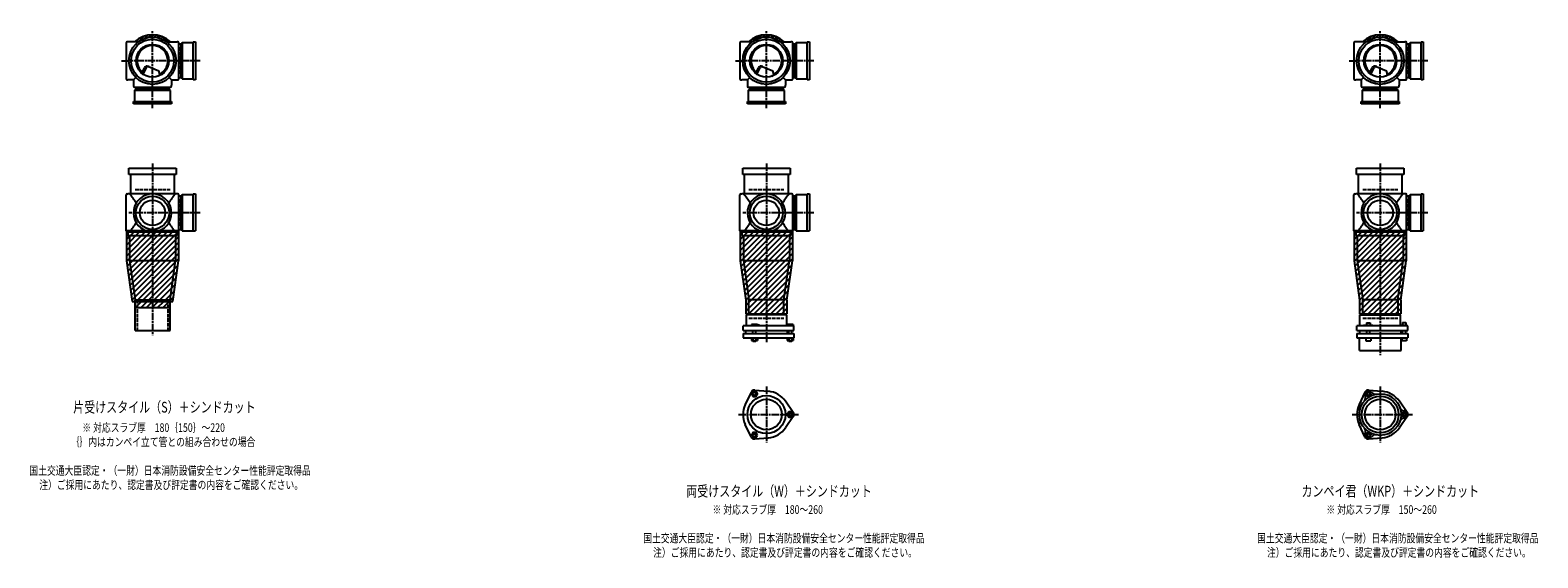
# Model space of a CAD drawing. Extents: x 0 to 12514, y -3712 to 772.
# Drawn here: x 7601 to 12514, y -1822 to -100 of the extents above; entities that cross this region are included whole.
import ezdxf

# ---------------------------------------------------------------- set-up
doc = ezdxf.new("R2010")
doc.units = 0
doc.header["$PDMODE"] = 35
doc.header["$PDSIZE"] = 2
doc.linetypes.add('ACAD_ISO02W100', pattern=[15, 12, -3])
doc.linetypes.add('ACAD_ISO08W100', pattern=[36, 24, -3, 6, -3])
for name, color, linetype in [('CENTER', 2, 'ACAD_ISO08W100'), ('DOTS', 1, 'CONTINUOUS'), ('HIDDEN', 2, 'ACAD_ISO02W100'), ('OBJECT', 4, 'CONTINUOUS'), ('SLIM', 2, 'CONTINUOUS')]:
    doc.layers.add(name, color=color, linetype=linetype)
doc.styles.get("Standard").update_dxf_attribs({"font": 'simplex.shx', "width": 0.75, "bigfont": 'bigfont.shx'})

msp = doc.modelspace()

# ---------------------------------------------------------------- linework, layer by layer
at = {"layer": 'CENTER'}
for p, q in [((8000, -280), (8000, -100)), ((10000, -280), (10000, -100)), ((12000, -280), (12000, -100)), ((7899, -200), (7920, -200)), ((8080, -200), (7920, -200)), ((8155, -200), (8080, -200)), ((9899, -200), (9920, -200)), ((10080, -200), (9920, -200)), ((10155, -200), (10080, -200)), ((11899, -200), (11920, -200)), ((12080, -200), (11920, -200)), ((12155, -200), (12080, -200)), ((8000, -355), (8000, -280)), ((10000, -355), (10000, -280)), ((12000, -355), (12000, -280)), ((8000, -535), (8000, -770)), ((10000, -535), (10000, -770)), ((12000, -535), (12000, -770)), ((8077, -696), (7923, -696)), ((8155, -696), (8071, -696)), ((10077, -696), (9923, -696)), ((10155, -696), (10071, -696)), ((12077, -696), (11923, -696)), ((12155, -696), (12071, -696)), ((8000, -770), (8000, -1095)), ((10000, -770), (10000, -1119)), ((12000, -770), (12000, -1160)), ((10000, -1262.7), (10000, -1445.3)), ((12000, -1262.7), (12000, -1445.3)), ((9909, -1354), (10105, -1354)), ((11909, -1354), (12105, -1354))]:
    msp.add_line(p, q, dxfattribs=at)
at = {"layer": 'DOTS'}
for p in [(8000, -200), (10000, -200), (12000, -200), (8000, -755), (10000, -755), (12000, -755)]:
    msp.add_point(p, dxfattribs=at)
at = {"layer": 'HIDDEN'}
for p, q in [((8088, -155.5), (8088, -244.5)), ((10088, -155.5), (10088, -244.5)), ((12088, -155.5), (12088, -244.5)), ((8044.5, -288), (7955.5, -288)), ((10044.5, -288), (9955.5, -288)), ((12044.5, -288), (11955.5, -288)), ((7943, -620), (8057, -620)), ((9943, -620), (10057, -620)), ((11943, -620), (12057, -620)), ((8088, -651.5), (8088, -740.5)), ((10088, -651.5), (10088, -740.5)), ((12088, -651.5), (12088, -740.5)), ((7950, -980), (7950, -1080)), ((8050, -980), (8050, -1080)), ((9943, -1040), (10057, -1040)), ((11943, -1040), (12057, -1040))]:
    msp.add_line(p, q, dxfattribs=at)
at = {"layer": 'OBJECT'}
for p, q in [((7914, -141), (7914, -259)), ((7920, -138), (7917, -138)), ((7954.3, -138), (7920, -138)), ((8045.7, -138), (8080, -138)), ((8083, -138), (8080, -138)), ((8086, -259), (8086, -141)), ((8093, -145.5), (8086, -145.5)), ((8097, -141), (8093, -145.5)), ((8093, -254.5), (8093, -145.5)), ((8133, -141), (8097, -141)), ((8097, -141), (8097, -259)), ((8133, -138), (8140, -138)), ((8133, -262), (8133, -138)), ((8140, -138), (8140, -262)), ((9914, -141), (9914, -259)), ((9920, -138), (9917, -138)), ((9954.3, -138), (9920, -138)), ((10045.7, -138), (10080, -138)), ((10083, -138), (10080, -138)), ((10086, -259), (10086, -141)), ((10093, -145.5), (10086, -145.5)), ((10097, -141), (10093, -145.5)), ((10093, -254.5), (10093, -145.5)), ((10133, -141), (10097, -141)), ((10097, -141), (10097, -259)), ((10133, -138), (10140, -138)), ((10133, -262), (10133, -138)), ((10140, -138), (10140, -262)), ((11914, -141), (11914, -259)), ((11920, -138), (11917, -138)), ((11954.3, -138), (11920, -138)), ((12045.7, -138), (12080, -138)), ((12083, -138), (12080, -138)), ((12086, -259), (12086, -141)), ((12093, -145.5), (12086, -145.5)), ((12097, -141), (12093, -145.5)), ((12093, -254.5), (12093, -145.5)), ((12133, -141), (12097, -141)), ((12097, -141), (12097, -259)), ((12133, -138), (12140, -138)), ((12133, -262), (12133, -138)), ((12140, -138), (12140, -262)), ((7965.3, -240.7), (7973.9, -223.1)), ((7969.4, -243.9), (7979.9, -222.5)), ((7986.8, -218.2), (8020.7, -232.6)), ((8024.1, -243.8), (8020.7, -232.6)), ((9965.3, -240.7), (9973.9, -223.1)), ((9969.4, -243.9), (9979.9, -222.5)), ((9986.8, -218.2), (10020.7, -232.6)), ((10024.1, -243.8), (10020.7, -232.6)), ((11965.3, -240.7), (11973.9, -223.1)), ((11969.4, -243.9), (11979.9, -222.5)), ((11986.8, -218.2), (12020.7, -232.6)), ((12024.1, -243.8), (12020.7, -232.6)), ((7917, -262), (7920, -262)), ((7938, -262), (7920, -262)), ((7945.6, -254.4), (7938, -262)), ((7938, -262), (7938, -280)), ((7938, -280), (7938, -283)), ((7941, -286), (8059, -286)), ((7941, -297), (7945.5, -293)), ((7945.5, -286), (7945.5, -293)), ((7945.5, -293), (8054.5, -293)), ((8054.4, -254.4), (8062, -262)), ((8054.5, -293), (8054.5, -286)), ((8059, -297), (8054.5, -293)), ((8062, -262), (8080, -262)), ((8062, -262), (8062, -280)), ((8062, -283), (8062, -280)), ((8080, -262), (8083, -262)), ((8086, -254.5), (8093, -254.5)), ((8097, -259), (8093, -254.5)), ((8097, -259), (8133, -259)), ((8140, -262), (8133, -262)), ((9917, -262), (9920, -262)), ((9938, -262), (9920, -262)), ((9945.6, -254.4), (9938, -262)), ((9938, -262), (9938, -280)), ((9938, -280), (9938, -283)), ((9941, -286), (10059, -286)), ((9941, -297), (9945.5, -293)), ((9945.5, -286), (9945.5, -293)), ((9945.5, -293), (10054.5, -293)), ((10054.4, -254.4), (10062, -262)), ((10054.5, -293), (10054.5, -286)), ((10059, -297), (10054.5, -293)), ((10062, -262), (10080, -262)), ((10062, -262), (10062, -280)), ((10062, -283), (10062, -280)), ((10080, -262), (10083, -262)), ((10086, -254.5), (10093, -254.5)), ((10097, -259), (10093, -254.5)), ((10097, -259), (10133, -259)), ((10140, -262), (10133, -262)), ((11917, -262), (11920, -262)), ((11938, -262), (11920, -262)), ((11945.6, -254.4), (11938, -262)), ((11938, -262), (11938, -280)), ((11938, -280), (11938, -283)), ((11941, -286), (12059, -286)), ((11941, -297), (11945.5, -293)), ((11945.5, -286), (11945.5, -293)), ((11945.5, -293), (12054.5, -293)), ((12054.4, -254.4), (12062, -262)), ((12054.5, -293), (12054.5, -286)), ((12059, -297), (12054.5, -293)), ((12062, -262), (12080, -262)), ((12062, -262), (12062, -280)), ((12062, -283), (12062, -280)), ((12080, -262), (12083, -262)), ((12086, -254.5), (12093, -254.5)), ((12097, -259), (12093, -254.5)), ((12097, -259), (12133, -259)), ((12140, -262), (12133, -262)), ((7938, -340), (7938, -333)), ((7938, -333), (8062, -333)), ((8062, -340), (7938, -340)), ((8059, -297), (7941, -297)), ((7941, -297), (7941, -333)), ((8059, -333), (8059, -297)), ((8062, -333), (8062, -340)), ((9938, -340), (9938, -333)), ((9938, -333), (10062, -333)), ((10062, -340), (9938, -340)), ((10059, -297), (9941, -297)), ((9941, -297), (9941, -333)), ((10059, -333), (10059, -297)), ((10062, -333), (10062, -340)), ((11938, -340), (11938, -333)), ((11938, -333), (12062, -333)), ((12062, -340), (11938, -340)), ((12059, -297), (11941, -297)), ((11941, -297), (11941, -333)), ((12059, -333), (12059, -297)), ((12062, -333), (12062, -340)), ((7923, -571), (7923, -550)), ((7923, -550), (8077, -550)), ((8077, -571), (7923, -571)), ((7928, -571), (7928, -634)), ((8072, -634), (8072, -571)), ((8077, -550), (8077, -571)), ((9923, -571), (9923, -550)), ((9923, -550), (10077, -550)), ((10077, -571), (9923, -571)), ((9928, -571), (9928, -634)), ((10072, -634), (10072, -571)), ((10077, -550), (10077, -571)), ((11923, -571), (11923, -550)), ((11923, -550), (12077, -550)), ((12077, -571), (11923, -571)), ((11928, -571), (11928, -634)), ((12072, -634), (12072, -571)), ((12077, -550), (12077, -571)), ((7914, -755), (7914, -637)), ((7917, -634), (7920, -634)), ((8080, -634), (7920, -634)), ((8083, -634), (8080, -634)), ((8086, -755), (8086, -637)), ((8097, -637), (8093, -641.5)), ((8133, -637), (8097, -637)), ((8097, -637), (8097, -755)), ((8133, -634), (8140, -634)), ((8133, -755), (8133, -634)), ((8140, -634), (8140, -755)), ((9914, -755), (9914, -637)), ((9917, -634), (9920, -634)), ((10080, -634), (9920, -634)), ((10083, -634), (10080, -634)), ((10086, -755), (10086, -637)), ((10097, -637), (10093, -641.5)), ((10133, -637), (10097, -637)), ((10097, -637), (10097, -755)), ((10133, -634), (10140, -634)), ((10133, -755), (10133, -634)), ((10140, -634), (10140, -755)), ((11914, -755), (11914, -637)), ((11917, -634), (11920, -634)), ((12080, -634), (11920, -634)), ((12083, -634), (12080, -634)), ((12086, -755), (12086, -637)), ((12097, -637), (12093, -641.5)), ((12133, -637), (12097, -637)), ((12097, -637), (12097, -755)), ((12133, -634), (12140, -634)), ((12133, -755), (12133, -634)), ((12140, -634), (12140, -755)), ((8093, -641.5), (8086, -641.5)), ((8093, -750.5), (8093, -641.5)), ((10093, -641.5), (10086, -641.5)), ((10093, -750.5), (10093, -641.5)), ((12093, -641.5), (12086, -641.5)), ((12093, -750.5), (12093, -641.5)), ((7915, -755), (7915, -852.7)), ((8085, -755), (7915, -755)), ((7920, -758), (7917, -758)), ((7920, -758), (8080, -758)), ((7920, -758), (7920, -770)), ((7920, -770), (8080, -770)), ((7925, -770), (7925, -852)), ((7980.9, -755), (8019.1, -755)), ((8075, -770), (8075, -852)), ((8080, -770), (8080, -758)), ((8080, -758), (8083, -758)), ((8085, -755), (8085, -852.7)), ((8086, -750.5), (8093, -750.5)), ((8097, -755), (8093, -750.5)), ((8097, -755), (8140, -755)), ((9915, -755), (9915, -852.7)), ((10085, -755), (9915, -755)), ((9920, -758), (9917, -758)), ((9920, -758), (10080, -758)), ((9920, -758), (9920, -770)), ((9920, -770), (10080, -770)), ((9925, -770), (9925, -852)), ((9980.9, -755), (10019.1, -755)), ((10075, -770), (10075, -852)), ((10080, -770), (10080, -758)), ((10080, -758), (10083, -758)), ((10085, -755), (10085, -852.7)), ((10086, -750.5), (10093, -750.5)), ((10097, -755), (10093, -750.5)), ((10097, -755), (10140, -755)), ((11915, -755), (11915, -852.7)), ((12085, -755), (11915, -755)), ((11920, -758), (11917, -758)), ((11920, -758), (12080, -758)), ((11920, -758), (11920, -770)), ((11920, -770), (12080, -770)), ((11925, -770), (11925, -852)), ((11980.9, -755), (12019.1, -755)), ((12075, -770), (12075, -852)), ((12080, -770), (12080, -758)), ((12080, -758), (12083, -758)), ((12085, -755), (12085, -852.7)), ((12086, -750.5), (12093, -750.5)), ((12097, -755), (12093, -750.5)), ((12097, -755), (12140, -755)), ((7915, -852.7), (7933.6, -985)), ((7925, -852), (8075, -852)), ((7925, -852), (7943, -980)), ((8057, -980), (8075, -852)), ((8066.4, -985), (8085, -852.7)), ((9915, -852.7), (9933, -980.7)), ((9925, -852), (10075, -852)), ((9925, -852), (9943, -980)), ((10057, -980), (10075, -852)), ((10067, -980.7), (10085, -852.7)), ((11915, -852.7), (11933, -980.7)), ((11925, -852), (12075, -852)), ((11925, -852), (11943, -980)), ((12057, -980), (12075, -852)), ((12067, -980.7), (12085, -852.7)), ((7943, -1080), (7943, -980)), ((7943, -980), (8057, -980)), ((8057, -1080), (8057, -980)), ((9933, -980.7), (9933, -1025)), ((9943, -1029), (9943, -980)), ((10057, -980), (9943, -980)), ((10057, -1029), (10057, -980)), ((10067, -980.7), (10067, -1025)), ((11933, -980.7), (11933, -1025)), ((11943, -1029), (11943, -980)), ((12057, -980), (11943, -980)), ((12057, -980), (12057, -1029)), ((12067, -980.7), (12067, -1025)), ((7933.6, -985), (8066.4, -985)), ((7943, -1005), (7943, -985)), ((7943, -1005), (8057, -1005)), ((8057, -1005), (8057, -985)), ((9933, -1025), (10067, -1025)), ((10066, -1029), (9934, -1029)), ((9934, -1029), (9934, -1065)), ((10066, -1029), (10066, -1065)), ((11933, -1025), (12067, -1025)), ((11934, -1029), (12066, -1029)), ((11934, -1065), (11934, -1029)), ((12066, -1065), (12066, -1029)), ((7943, -1080), (8057, -1080)), ((10090, -1065), (9924, -1065)), ((9924, -1080), (9924, -1065)), ((9924, -1080), (10090, -1080)), ((9932.5, -1080), (9932.5, -1090)), ((9968.5, -1060), (9952, -1060)), ((9952, -1060), (9952, -1065)), ((9956, -1090), (9956, -1080)), ((9966, -1090), (9966, -1080)), ((9976, -1063), (9968.5, -1060)), ((9976, -1065), (9976, -1063)), ((10067.5, -1080), (10067.5, -1090)), ((10069, -1060), (10069, -1065)), ((10087, -1060), (10069, -1060)), ((10073, -1090), (10073, -1080)), ((10083, -1090), (10083, -1080)), ((10087, -1060), (10087, -1065)), ((10090, -1080), (10090, -1065)), ((12090, -1065), (11924, -1065)), ((11924, -1080), (11924, -1065)), ((11924, -1080), (12090, -1080)), ((11932.5, -1080), (11932.5, -1090)), ((11946, -1065), (11946, -1062.7)), ((11946, -1062.7), (11976, -1062.7)), ((11954.8, -1054.7), (11967.2, -1054.7)), ((11954.8, -1054.7), (11954.8, -1062.7)), ((11956, -1090), (11956, -1080)), ((11966, -1090), (11966, -1080)), ((11967.2, -1054.7), (11967.2, -1062.7)), ((11976, -1065), (11976, -1062.7)), ((12067.5, -1080), (12067.5, -1090)), ((12069, -1063.2), (12069, -1065)), ((12087, -1063.2), (12069, -1063.2)), ((12072.2, -1053.5), (12083.7, -1053.5)), ((12072.2, -1053.5), (12072.2, -1063.2)), ((12073, -1090), (12073, -1080)), ((12083, -1090), (12083, -1080)), ((12083.7, -1053.5), (12083.7, -1063.2)), ((12087, -1063.2), (12087, -1065)), ((12090, -1080), (12090, -1065)), ((9924, -1090), (9924, -1104)), ((9924, -1090), (10090, -1090)), ((9924, -1104), (10090, -1104)), ((9951.2, -1104), (9951.2, -1112)), ((9951.2, -1112), (9970.8, -1112)), ((9956, -1112), (9956, -1115)), ((9956, -1115), (9966, -1115)), ((9956.1, -1104), (9956.1, -1112)), ((9965.9, -1104), (9965.9, -1112)), ((9966, -1115), (9966, -1112)), ((9970.8, -1104), (9970.8, -1112)), ((10068.2, -1104), (10068.2, -1112)), ((10068.2, -1112), (10087.8, -1112)), ((10073, -1112), (10073, -1115)), ((10073, -1115), (10083, -1115)), ((10073.1, -1104), (10073.1, -1112)), ((10082.9, -1104), (10082.9, -1112)), ((10083, -1115), (10083, -1112)), ((10087.8, -1104), (10087.8, -1112)), ((10090, -1090), (10090, -1104)), ((11924, -1090), (11924, -1104)), ((11924, -1090), (12090, -1090)), ((11924, -1104), (12090, -1104)), ((11932, -1145), (11932, -1104)), ((11953, -1104), (11953, -1114)), ((11953, -1114), (11969, -1114)), ((11969, -1104), (11969, -1114)), ((12068, -1145), (12068, -1104)), ((12070, -1104), (12070, -1114)), ((12086, -1114), (12070, -1114)), ((12086, -1104), (12086, -1114)), ((12090, -1090), (12090, -1104)), ((11932, -1145), (12068, -1145)), ((9962, -1274.5), (10006.4, -1278.3)), ((11962, -1274.5), (12006.4, -1278.3)), ((9950.1, -1281.4), (9931.2, -1321.7)), ((10087.8, -1347.1), (10062.4, -1310.6)), ((11950.1, -1281.4), (11931.2, -1321.7)), ((12087.8, -1347.1), (12062.4, -1310.6)), ((10087.8, -1360.9), (10062.4, -1397.4)), ((12087.8, -1360.9), (12062.4, -1397.4)), ((9950.1, -1426.6), (9931.2, -1386.3)), ((11950.1, -1426.6), (11931.2, -1386.3)), ((9962, -1433.5), (10006.4, -1429.7)), ((11962, -1433.5), (12006.4, -1429.7))]:
    msp.add_line(p, q, dxfattribs=at)
for centre, radius in [((8000, -200), 77), ((8000, -200), 70), ((8000, -200), 53.5), ((10000, -200), 77), ((10000, -200), 70), ((10000, -200), 53.5), ((12000, -200), 77), ((12000, -200), 70), ((12000, -200), 53.5), ((8000, -696), 54), ((8000, -696), 41.5), ((10000, -696), 54), ((10000, -696), 41.5), ((12000, -696), 54), ((12000, -696), 41.5), ((10000, -1354), 62), ((10000, -1354), 50), ((12000, -1354), 68), ((12000, -1354), 60), ((12000, -1354), 50)]:
    msp.add_circle(centre, radius, dxfattribs=at)
for centre, radius, start, end in [((7917, -141), 3, 90, 180), ((8000, -200), 85, 46.8371, 133.1629), ((8083, -141), 3, 0, 90), ((9917, -141), 3, 90, 180), ((10000, -200), 85, 46.8371, 133.1629), ((10083, -141), 3, 0, 90), ((11917, -141), 3, 90, 180), ((12000, -200), 85, 46.8371, 133.1629), ((12083, -141), 3, 0, 90), ((8000, -200), 50, 298.8199, 228.5238), ((10000, -200), 50, 298.8199, 228.5238), ((12000, -200), 50, 298.8199, 228.5238), ((7982.9, -227.4), 10, 67.0668, 154.0147), ((7986.1, -225.6), 7, 67.0668, 154.0147), ((7976.6, -207.1), 60, 314.0702, 322.3394), ((9982.9, -227.4), 10, 67.0668, 154.0147), ((9986.1, -225.6), 7, 67.0668, 154.0147), ((9976.6, -207.1), 60, 314.0702, 322.3394), ((11982.9, -227.4), 10, 67.0668, 154.0147), ((11986.1, -225.6), 7, 67.0668, 154.0147), ((11976.6, -207.1), 60, 314.0702, 322.3394), ((7917, -259), 3, 180, 270), ((7941, -283), 3, 180, 270), ((8059, -283), 3, 270, 0), ((8083, -259), 3, 270, 0), ((9917, -259), 3, 180, 270), ((9941, -283), 3, 180, 270), ((10059, -283), 3, 270, 0), ((10083, -259), 3, 270, 0), ((11917, -259), 3, 180, 270), ((11941, -283), 3, 180, 270), ((12059, -283), 3, 270, 0), ((12083, -259), 3, 270, 0), ((7917, -637), 3, 90, 180), ((7799.3, -749.4), 170.6, 30.0805, 42.5587), ((8000, -696), 62, 287.8966, 252.1034), ((8200.7, -749.4), 170.6, 137.4413, 149.9195), ((8083, -637), 3, 0, 90), ((9917, -637), 3, 90, 180), ((9799.3, -749.4), 170.6, 30.0805, 42.5587), ((10000, -696), 62, 287.8966, 252.1034), ((10200.7, -749.4), 170.6, 137.4413, 149.9195), ((10083, -637), 3, 0, 90), ((11917, -637), 3, 90, 180), ((11799.3, -749.4), 170.6, 30.0805, 42.5587), ((12000, -696), 62, 287.8966, 252.1034), ((12200.7, -749.4), 170.6, 137.4413, 149.9195), ((12083, -637), 3, 0, 90), ((7799.3, -642.6), 170.6, 317.4413, 329.9195), ((8200.7, -642.6), 170.6, 210.0805, 222.5587), ((9799.3, -642.6), 170.6, 317.4413, 329.9195), ((10200.7, -642.6), 170.6, 210.0805, 222.5587), ((11799.3, -642.6), 170.6, 317.4413, 329.9195), ((12200.7, -642.6), 170.6, 210.0805, 222.5587), ((7917, -755), 3, 180, 270), ((8083, -755), 3, 270, 0), ((9917, -755), 3, 180, 270), ((10083, -755), 3, 270, 0), ((11917, -755), 3, 180, 270), ((12083, -755), 3, 270, 0), ((9961, -1286.5), 12, 85.1362, 154.8638), ((11961.2, -1286.9), 12, 32.1054, 207.8946), ((11961, -1286.5), 12, 85.1362, 154.8638), ((10000, -1354), 76, 154.8638, 205.1362), ((10000, -1354), 76, 34.8638, 85.1362), ((12000, -1354), 76, 154.8638, 205.1362), ((11937.4, -1299.5), 15, 318.9705, 27.8946), ((11984.1, -1272.5), 15, 212.1054, 281.0295), ((12000, -1354), 76, 34.8638, 85.1362), ((10078, -1354), 12, 325.1362, 34.8638), ((12078.5, -1327), 15, 198.9705, 267.8946), ((12078.5, -1381), 15, 92.1054, 161.0295), ((12077.5, -1354), 12, 272.1054, 87.8946), ((12078, -1354), 12, 325.1362, 34.8638), ((10000, -1354), 76, 274.8638, 325.1362), ((11937.4, -1408.5), 15, 332.1054, 41.0295), ((11961.2, -1421.1), 12, 152.1054, 327.8946), ((11984.1, -1435.5), 15, 78.9705, 147.8946), ((12000, -1354), 76, 274.8638, 325.1362), ((9961, -1421.5), 12, 205.1362, 274.8638), ((11961, -1421.5), 12, 205.1362, 274.8638)]:
    msp.add_arc(centre, radius, start, end, dxfattribs=at)
at = {"layer": 'SLIM'}
for p, q in [((7945.3, -138), (7956, -127.3)), ((7954.2, -138), (7972.8, -119.5)), ((7973.5, -127.7), (7984.9, -116.4)), ((7985.9, -124.3), (7995.1, -115.1)), ((7996.1, -123.1), (8000, -119.2)), ((8000, -119.2), (8004.1, -115.1)), ((8005, -123.2), (8012.3, -115.9)), ((8013, -124.1), (8019.8, -117.3)), ((8020.4, -125.7), (8026.8, -119.3)), ((8027.2, -127.9), (8033.3, -121.8)), ((8033.4, -130.6), (8039.4, -124.7)), ((8039.3, -133.8), (8045.1, -128)), ((8044.7, -137.3), (8050.4, -131.6)), ((8053, -138), (8055.4, -135.6)), ((9945.3, -138), (9956, -127.3)), ((9954.2, -138), (9972.8, -119.5)), ((9973.5, -127.7), (9984.9, -116.4)), ((9985.9, -124.3), (9995.1, -115.1)), ((9996.1, -123.1), (10000, -119.2)), ((10000, -119.2), (10004.1, -115.1)), ((10005, -123.2), (10012.3, -115.9)), ((10013, -124.1), (10019.8, -117.3)), ((10020.4, -125.7), (10026.8, -119.3)), ((10027.2, -127.9), (10033.3, -121.8)), ((10033.4, -130.6), (10039.4, -124.7)), ((10039.3, -133.8), (10045.1, -128)), ((10044.7, -137.3), (10050.4, -131.6)), ((10053, -138), (10055.4, -135.6)), ((11945.3, -138), (11956, -127.3)), ((11954.2, -138), (11972.8, -119.5)), ((11973.5, -127.7), (11984.9, -116.4)), ((11985.9, -124.3), (11995.1, -115.1)), ((11996.1, -123.1), (12000, -119.2)), ((12000, -119.2), (12004.1, -115.1)), ((12005, -123.2), (12012.3, -115.9)), ((12013, -124.1), (12019.8, -117.3)), ((12020.4, -125.7), (12026.8, -119.3)), ((12027.2, -127.9), (12033.3, -121.8)), ((12033.4, -130.6), (12039.4, -124.7)), ((12039.3, -133.8), (12045.1, -128)), ((12044.7, -137.3), (12050.4, -131.6)), ((12053, -138), (12055.4, -135.6)), ((7915, -765.2), (7925.2, -755)), ((7915, -783.2), (7943.2, -755)), ((7915, -801.1), (7961.1, -755)), ((7915, -819.1), (7979.1, -755)), ((7915, -837), (7997, -755)), ((7915.3, -854.7), (8015, -755)), ((7917.5, -870.5), (8033, -755)), ((7919.7, -886.2), (8050.9, -755)), ((7921.9, -902), (8068.9, -755)), ((7924.1, -917.7), (8085, -756.8)), ((7926.4, -933.4), (8085, -774.8)), ((9915, -765.2), (9925.2, -755)), ((9915, -783.2), (9943.2, -755)), ((9915, -801.1), (9961.1, -755)), ((9915, -819.1), (9979.1, -755)), ((9915, -837), (9997, -755)), ((9915.3, -854.7), (10015, -755)), ((9917.5, -870.5), (10033, -755)), ((9919.7, -886.2), (10050.9, -755)), ((9921.9, -902), (10068.9, -755)), ((9924.1, -917.7), (10085, -756.8)), ((9926.4, -933.4), (10085, -774.8)), ((11915, -765.2), (11925.2, -755)), ((11915, -783.2), (11943.2, -755)), ((11915, -801.1), (11961.1, -755)), ((11915, -819.1), (11979.1, -755)), ((11915, -837), (11997, -755)), ((11915.3, -854.7), (12015, -755)), ((11917.5, -870.5), (12033, -755)), ((11919.7, -886.2), (12050.9, -755)), ((11921.9, -902), (12068.9, -755)), ((11924.1, -917.7), (12085, -756.8)), ((11926.4, -933.4), (12085, -774.8)), ((7928.6, -949.2), (8085, -792.8)), ((7930.8, -964.9), (8085, -810.7)), ((7933, -980.7), (8085, -828.7)), ((9928.6, -949.2), (10085, -792.8)), ((9930.8, -964.9), (10085, -810.7)), ((9933, -980.7), (10085, -828.7)), ((11928.6, -949.2), (12085, -792.8)), ((11930.8, -964.9), (12085, -810.7)), ((11933, -980.7), (12085, -828.7)), ((7946.6, -985), (8085, -846.6)), ((7964.6, -985), (8083.1, -866.6)), ((9933, -998.6), (10085, -846.6)), ((9933, -1016.6), (10083.1, -866.6)), ((11933, -998.6), (12085, -846.6)), ((11933, -1016.6), (12083.1, -866.6)), ((7982.6, -985), (8080.1, -887.5)), ((8000.5, -985), (8077.2, -908.4)), ((8018.5, -985), (8074.2, -929.3)), ((9942.6, -1025), (10080.1, -887.5)), ((9960.5, -1025), (10077.2, -908.4)), ((9978.5, -1025), (10074.2, -929.3)), ((11942.6, -1025), (12080.1, -887.5)), ((11960.5, -1025), (12077.2, -908.4)), ((11978.5, -1025), (12074.2, -929.3)), ((8036.4, -985), (8071.3, -950.2)), ((8054.4, -985), (8068.4, -971.1)), ((9996.4, -1025), (10071.3, -950.2)), ((10014.4, -1025), (10068.4, -971.1)), ((11996.4, -1025), (12071.3, -950.2)), ((12014.4, -1025), (12068.4, -971.1)), ((7943, -988.6), (7946.6, -985)), ((7944.6, -1005), (7964.6, -985)), ((7962.6, -1005), (7982.6, -985)), ((7980.5, -1005), (8000.5, -985)), ((7998.5, -1005), (8018.5, -985)), ((8016.4, -1005), (8036.4, -985)), ((8034.4, -1005), (8054.4, -985)), ((8052.4, -1005), (8057, -1000.4)), ((10032.4, -1025), (10067, -990.4)), ((10050.3, -1025), (10067, -1008.3)), ((12032.4, -1025), (12067, -990.4)), ((12050.3, -1025), (12067, -1008.3))]:
    msp.add_line(p, q, dxfattribs=at)
for points in [[(9956.1, -1295), (9965.9, -1295), (9970.8, -1286.5), (9965.9, -1278), (9956.1, -1278), (9951.2, -1286.5)], [(11958.7, -1290.5), (11963.3, -1290.5), (11965.6, -1286.5), (11963.3, -1282.5), (11958.7, -1282.5), (11956.4, -1286.5)], [(10073.1, -1345.5), (10068.2, -1354), (10073.1, -1362.5), (10082.9, -1362.5), (10087.8, -1354), (10082.9, -1345.5)], [(12075.7, -1350), (12073.4, -1354), (12075.7, -1358), (12080.3, -1358), (12082.6, -1354), (12080.3, -1350)], [(9970.8, -1421.5), (9965.9, -1413), (9956.1, -1413), (9951.2, -1421.5), (9956.1, -1430), (9965.9, -1430)], [(11965.6, -1421.5), (11963.3, -1417.5), (11958.7, -1417.5), (11956.4, -1421.5), (11958.7, -1425.5), (11963.3, -1425.5)]]:
    msp.add_lwpolyline(points, close=True, dxfattribs=at)
for centre, radius in [((9961, -1286.5), 5), ((11961, -1286.5), 8), ((10078, -1354), 5), ((12078, -1354), 8), ((9961, -1421.5), 5), ((11961, -1421.5), 8)]:
    msp.add_circle(centre, radius, dxfattribs=at)

# ---------------------------------------------------------------- texts
at = {"layer": 'SLIM', "width": 0.75}
for s, height, p in [('片受けスタイル（S）＋シンドカット', 35, (7741.6, -1347.5)), ('※ 対応スラブ厚\u3000180｛150｝～220', 28, (7771.4, -1410.7)), ('｛｝内はカンペイ立て管との組み合わせの場合', 28, (7733.3, -1457.3)), ('国土交通大臣認定・（一財）日本消防設備安全センター性能評定取得品', 28, (7598.9, -1550.7)), ('注）ご採用にあたり、認定書及び評定書の内容をご確認ください。', 28, (7631.1, -1597.3)), ('両受けスタイル（W）＋シンドカット', 35, (9739.1, -1621.5)), ('カンペイ君（WKP）＋シンドカット', 35, (11743.5, -1621.5)), ('※ 対応スラブ厚\u3000180～260', 28, (9824.6, -1678)), ('※ 対応スラブ厚\u3000150～260', 28, (11824.6, -1678)), ('国土交通大臣認定・（一財）日本消防設備安全センター性能評定取得品', 28, (9598.9, -1771.3)), ('国土交通大臣認定・（一財）日本消防設備安全センター性能評定取得品', 28, (11598.9, -1771.3)), ('注）ご採用にあたり、認定書及び評定書の内容をご確認ください。', 28, (9631.1, -1818)), ('注）ご採用にあたり、認定書及び評定書の内容をご確認ください。', 28, (11631.1, -1818))]:
    msp.add_text(s, height=height, dxfattribs=at).set_placement(p)

doc.saveas('drawing.dxf')
